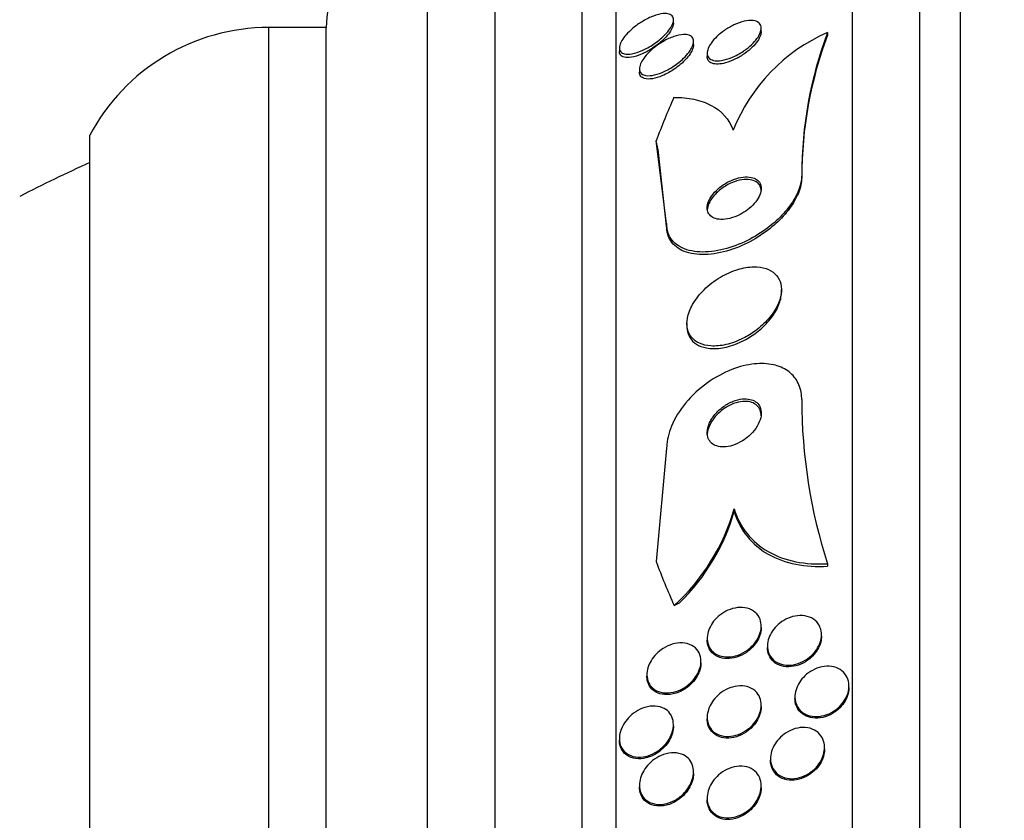
# Model space of a CAD drawing. Units: millimetres. Extents: x 0 to 820, y 0 to 1164.
# Drawn here: x 109 to 124, y 810 to 822 of the extents above; entities that cross this region are included whole.
import ezdxf
from ezdxf import colors
from ezdxf.entities.mleader import LeaderData, LeaderLine
from ezdxf.math import Vec2, Vec3

# ---------------------------------------------------------------- set-up
doc = ezdxf.new("R2010")
doc.units = ezdxf.units.MM
doc.layers.add('DV4_Défaut', color=7, linetype='Continuous')
doc.layers.add('Défaut', color=7, linetype='Continuous')

# ---------------------------------------------------------------- blocks, each defined once
blk = doc.blocks.new('_DOT')
at = {"color": 0}
blk.add_line((0, 0), (-1, 0), dxfattribs=at)
at = {"color": 0, "const_width": 0.333}
blk.add_lwpolyline([(-0.1665, 0, 1), (0.1665, 0, 1)], format="xyb", close=True, dxfattribs=at)
blk = doc.blocks.new('SE3')
at = {"layer": 'DV4_Défaut', "color": 7, "linetype": 'Continuous'}
for p, q in [((123.188, 775.064), (123.188, 828.241)), ((122.588, 775.307), (122.588, 827.998)), ((121.588, 775.747), (121.588, 827.558)), ((118.088, 777.676), (118.088, 825.629)), ((117.588, 778.007), (117.588, 825.298)), ((116.297, 778.998), (116.297, 824.307)), ((115.297, 779.653), (115.297, 823.653)), ((118.938, 822.217), (118.938, 822.265)), ((112.947, 781.153), (112.947, 822.153)), ((113.797, 822.153), (112.947, 822.153)), ((113.797, 781.153), (113.797, 822.153)), ((120.238, 822.094), (120.238, 822.142)), ((121.219, 822.078), (121.219, 822.041)), ((119.236, 821.896), (119.236, 821.946)), ((118.138, 821.851), (118.138, 821.802)), ((119.438, 821.773), (119.438, 821.725)), ((118.436, 821.543), (118.436, 821.491)), ((110.297, 782.746), (110.297, 820.559)), ((118.838, 819.25), (118.684, 820.474)), ((118.838, 819.212), (118.718, 820.302)), ((120.838, 819.973), (120.838, 819.936)), ((118.838, 819.25), (118.838, 819.212)), ((120.538, 818.236), (120.538, 818.272)), ((119.138, 817.773), (119.138, 817.734)), ((118.838, 815.923), (118.684, 814.247)), ((119.838, 815.029), (119.838, 814.992)), ((121.22, 814.214), (121.22, 814.177)), ((120.238, 813.267), (120.238, 813.291)), ((119.438, 813.11), (119.438, 813.086)), ((121.131, 813.14), (121.131, 813.163)), ((120.331, 812.997), (120.331, 812.973)), ((119.346, 812.746), (119.346, 812.77)), ((118.546, 812.572), (118.546, 812.549)), ((121.538, 812.381), (121.538, 812.404)), ((120.738, 812.244), (120.738, 812.221)), ((120.238, 812.099), (120.238, 812.123)), ((119.438, 811.941), (119.438, 811.917)), ((118.938, 811.807), (118.938, 811.831)), ((118.138, 811.627), (118.138, 811.602)), ((121.176, 811.471), (121.176, 811.494)), ((120.376, 811.328), (120.376, 811.304)), ((119.236, 811.108), (119.236, 811.132)), ((118.436, 810.933), (118.436, 810.908)), ((120.238, 810.902), (120.238, 810.926)), ((119.438, 810.744), (119.438, 810.72))]:
    blk.add_line(p, q, dxfattribs=at)
for centre, radius, start, end in [((115.297, 822.153), 1.5, 90, 180), ((112.947, 819.153), 3, 90, 152.0471), ((122.279, 819.659), 2.641, 113.6557, 158.4125), ((126.917, 819.959), 6.079, 159.6051, 179.8736), ((126.915, 819.923), 6.077, 159.6013, 179.8739), ((118.557, 801.653), 20.26, 114.0612, 117.3231), ((128.789, 816.647), 7.951, 180.0037, 197.8187), ((116.879, 815.872), 3.077, 312.2759, 344.0962), ((116.875, 815.841), 3.083, 314.323, 344.0037)]:
    blk.add_arc(centre, radius, start, end, dxfattribs=at)
for centre, major_axis, start_param, end_param in [((133.588, 817.361), (-15.463, 0), -0.32732, -0.269604), ((106.838, 819.024), (12, 0), 0.141393, 0.160569), ((133.588, 817.361), (-15.463, 0), 0.269604, 0.327863), ((117.889, 814.877), (1.999, 0), -1.011597, -0.963749)]:
    blk.add_ellipse(centre, major_axis=major_axis, ratio=0.756061, start_param=start_param, end_param=end_param, dxfattribs=at)
for points, knots in [([(118.686, 821.936), (118.631, 821.895), (118.572, 821.859), (118.515, 821.831), (118.463, 821.806), (118.411, 821.786), (118.363, 821.773), (118.316, 821.761), (118.271, 821.756), (118.235, 821.76), (118.208, 821.762), (118.186, 821.77), (118.169, 821.783), (118.153, 821.795), (118.142, 821.813), (118.139, 821.835), (118.137, 821.855), (118.14, 821.878), (118.149, 821.904), (118.157, 821.928), (118.171, 821.955), (118.189, 821.981), (118.208, 822.01), (118.231, 822.039), (118.258, 822.067), (118.288, 822.099), (118.322, 822.13), (118.359, 822.159), (118.4, 822.192), (118.445, 822.223), (118.49, 822.249), (118.541, 822.279), (118.593, 822.304), (118.642, 822.322), (118.693, 822.342), (118.743, 822.354), (118.787, 822.358), (118.82, 822.361), (118.851, 822.359), (118.875, 822.351), (118.899, 822.343), (118.918, 822.329), (118.929, 822.31), (118.938, 822.292), (118.94, 822.271), (118.937, 822.246), (118.933, 822.224), (118.924, 822.199), (118.91, 822.173), (118.896, 822.146), (118.876, 822.118), (118.854, 822.091), (118.829, 822.06), (118.799, 822.03), (118.767, 822.001), (118.742, 821.979), (118.714, 821.956), (118.686, 821.936)], [0, 0, 0, 0, 0.07519, 0.07519, 0.07519, 0.14237, 0.14237, 0.14237, 0.209229, 0.209229, 0.209229, 0.257227, 0.257227, 0.257227, 0.305561, 0.305561, 0.305561, 0.348826, 0.348826, 0.348826, 0.390686, 0.390686, 0.390686, 0.435433, 0.435433, 0.435433, 0.486198, 0.486198, 0.486198, 0.544794, 0.544794, 0.544794, 0.610505, 0.610505, 0.610505, 0.678574, 0.678574, 0.678574, 0.730703, 0.730703, 0.730703, 0.783281, 0.783281, 0.783281, 0.829052, 0.829052, 0.829052, 0.871126, 0.871126, 0.871126, 0.914197, 0.914197, 0.914197, 0.961797, 0.961797, 0.961797, 1, 1, 1, 1]), ([(119.978, 821.804), (119.921, 821.766), (119.86, 821.733), (119.801, 821.709), (119.75, 821.688), (119.699, 821.673), (119.652, 821.665), (119.607, 821.658), (119.565, 821.658), (119.531, 821.666), (119.501, 821.673), (119.476, 821.687), (119.461, 821.706), (119.447, 821.723), (119.439, 821.745), (119.438, 821.769), (119.438, 821.792), (119.443, 821.818), (119.454, 821.844), (119.464, 821.871), (119.481, 821.9), (119.501, 821.928), (119.523, 821.959), (119.551, 821.99), (119.581, 822.019), (119.615, 822.051), (119.654, 822.083), (119.694, 822.11), (119.739, 822.141), (119.787, 822.169), (119.835, 822.192), (119.886, 822.215), (119.938, 822.234), (119.987, 822.245), (120.034, 822.255), (120.08, 822.259), (120.118, 822.255), (120.152, 822.251), (120.181, 822.241), (120.202, 822.224), (120.22, 822.209), (120.232, 822.189), (120.236, 822.165), (120.24, 822.144), (120.238, 822.119), (120.23, 822.093), (120.222, 822.067), (120.209, 822.039), (120.191, 822.011), (120.172, 821.981), (120.147, 821.951), (120.119, 821.922), (120.088, 821.89), (120.053, 821.859), (120.015, 821.831), (120.003, 821.822), (119.99, 821.813), (119.978, 821.804)], [0, 0, 0, 0, 0.076653, 0.076653, 0.076653, 0.141884, 0.141884, 0.141884, 0.204507, 0.204507, 0.204507, 0.259494, 0.259494, 0.259494, 0.306954, 0.306954, 0.306954, 0.350868, 0.350868, 0.350868, 0.395502, 0.395502, 0.395502, 0.444095, 0.444095, 0.444095, 0.498754, 0.498754, 0.498754, 0.559856, 0.559856, 0.559856, 0.624942, 0.624942, 0.624942, 0.688619, 0.688619, 0.688619, 0.745511, 0.745511, 0.745511, 0.794556, 0.794556, 0.794556, 0.839047, 0.839047, 0.839047, 0.88322, 0.88322, 0.88322, 0.930473, 0.930473, 0.930473, 0.983192, 0.983192, 0.983192, 1, 1, 1, 1]), ([(118.938, 822.218), (118.938, 822.215), (118.938, 822.212), (118.938, 822.209), (118.936, 822.187), (118.929, 822.162), (118.917, 822.137), (118.904, 822.111), (118.887, 822.083), (118.865, 822.056), (118.842, 822.026), (118.815, 821.996), (118.784, 821.968), (118.762, 821.946), (118.737, 821.925), (118.711, 821.905)], [0, 0, 0, 0, 0.035235, 0.035235, 0.035235, 0.280081, 0.280081, 0.280081, 0.526514, 0.526514, 0.526514, 0.796189, 0.796189, 0.796189, 1, 1, 1, 1]), ([(120.238, 822.096), (120.238, 822.077), (120.234, 822.055), (120.226, 822.034), (120.217, 822.007), (120.202, 821.979), (120.182, 821.95), (120.161, 821.92), (120.135, 821.89), (120.106, 821.861), (120.073, 821.828), (120.036, 821.797), (119.997, 821.769), (119.953, 821.738), (119.906, 821.71), (119.858, 821.687), (119.808, 821.662), (119.756, 821.642), (119.707, 821.629), (119.67, 821.619), (119.635, 821.613), (119.602, 821.612)], [0, 0, 0, 0, 0.102517, 0.102517, 0.102517, 0.227334, 0.227334, 0.227334, 0.362025, 0.362025, 0.362025, 0.51285, 0.51285, 0.51285, 0.681819, 0.681819, 0.681819, 0.863641, 0.863641, 0.863641, 1, 1, 1, 1]), ([(118.983, 821.608), (118.929, 821.568), (118.869, 821.533), (118.811, 821.505), (118.759, 821.481), (118.707, 821.462), (118.659, 821.451), (118.612, 821.44), (118.568, 821.436), (118.532, 821.442), (118.506, 821.446), (118.484, 821.455), (118.467, 821.468), (118.451, 821.482), (118.44, 821.501), (118.437, 821.523), (118.434, 821.544), (118.436, 821.568), (118.445, 821.594), (118.453, 821.619), (118.466, 821.647), (118.484, 821.674), (118.503, 821.704), (118.527, 821.734), (118.553, 821.763), (118.584, 821.796), (118.619, 821.828), (118.656, 821.857), (118.698, 821.891), (118.744, 821.922), (118.79, 821.948), (118.84, 821.977), (118.893, 822.002), (118.943, 822.019), (118.993, 822.037), (119.043, 822.048), (119.086, 822.05), (119.119, 822.051), (119.149, 822.048), (119.172, 822.038), (119.196, 822.029), (119.215, 822.014), (119.225, 821.994), (119.234, 821.976), (119.238, 821.953), (119.234, 821.928), (119.231, 821.905), (119.222, 821.879), (119.209, 821.852), (119.195, 821.825), (119.176, 821.796), (119.153, 821.767), (119.128, 821.736), (119.098, 821.705), (119.066, 821.675), (119.04, 821.652), (119.012, 821.629), (118.983, 821.608)], [0, 0, 0, 0, 0.075507, 0.075507, 0.075507, 0.142559, 0.142559, 0.142559, 0.208003, 0.208003, 0.208003, 0.255163, 0.255163, 0.255163, 0.302604, 0.302604, 0.302604, 0.345746, 0.345746, 0.345746, 0.388248, 0.388248, 0.388248, 0.434088, 0.434088, 0.434088, 0.486127, 0.486127, 0.486127, 0.545787, 0.545787, 0.545787, 0.611761, 0.611761, 0.611761, 0.678842, 0.678842, 0.678842, 0.729616, 0.729616, 0.729616, 0.780781, 0.780781, 0.780781, 0.825964, 0.825964, 0.825964, 0.868361, 0.868361, 0.868361, 0.912325, 0.912325, 0.912325, 0.961126, 0.961126, 0.961126, 1, 1, 1, 1]), ([(118.711, 821.905), (118.658, 821.864), (118.599, 821.826), (118.542, 821.795), (118.49, 821.769), (118.439, 821.746), (118.39, 821.731), (118.341, 821.716), (118.294, 821.708), (118.254, 821.709), (118.225, 821.709), (118.2, 821.715), (118.18, 821.725), (118.161, 821.736), (118.147, 821.753), (118.142, 821.774), (118.139, 821.782), (118.138, 821.79), (118.138, 821.8)], [0, 0, 0, 0, 0.2297853, 0.2297853, 0.2297853, 0.4326236, 0.4326236, 0.4326236, 0.6393538, 0.6393538, 0.6393538, 0.790752, 0.790752, 0.790752, 0.9433444, 0.9433444, 0.9433444, 1, 1, 1, 1]), ([(119.235, 821.899), (119.235, 821.887), (119.234, 821.875), (119.231, 821.862), (119.225, 821.837), (119.214, 821.811), (119.198, 821.784), (119.181, 821.755), (119.16, 821.725), (119.135, 821.697), (119.107, 821.665), (119.074, 821.633), (119.04, 821.604), (119.011, 821.58), (118.981, 821.557), (118.95, 821.536)], [0, 0, 0, 0, 0.110705, 0.110705, 0.110705, 0.321521, 0.321521, 0.321521, 0.544617, 0.544617, 0.544617, 0.795042, 0.795042, 0.795042, 1, 1, 1, 1]), ([(119.602, 821.612), (119.568, 821.611), (119.538, 821.614), (119.512, 821.623), (119.487, 821.632), (119.467, 821.647), (119.454, 821.666), (119.444, 821.682), (119.438, 821.702), (119.438, 821.725)], [0, 0, 0, 0, 0.3515, 0.3515, 0.3515, 0.705238, 0.705238, 0.705238, 1, 1, 1, 1]), ([(118.95, 821.536), (118.893, 821.498), (118.834, 821.465), (118.776, 821.44), (118.724, 821.418), (118.672, 821.402), (118.626, 821.395), (118.582, 821.388), (118.542, 821.388), (118.51, 821.397), (118.487, 821.404), (118.468, 821.415), (118.455, 821.43), (118.443, 821.446), (118.436, 821.467), (118.436, 821.49), (118.436, 821.49), (118.436, 821.491), (118.436, 821.491)], [0, 0, 0, 0, 0.252242, 0.252242, 0.252242, 0.478081, 0.478081, 0.478081, 0.691996, 0.691996, 0.691996, 0.844438, 0.844438, 0.844438, 0.997596, 0.997596, 0.997596, 1, 1, 1, 1]), ([(118.946, 821.119), (119.051, 821.119), (119.15, 821.11), (119.335, 821.071), (119.422, 821.04), (119.651, 820.92), (119.767, 820.796), (119.823, 820.631)], [0, 0, 0, 0, 0.25, 0.25, 0.5, 0.5, 1, 1, 1, 1]), ([(120.838, 819.973), (120.838, 819.927), (120.832, 819.878), (120.819, 819.828), (120.799, 819.753), (120.764, 819.674), (120.718, 819.598), (120.671, 819.521), (120.612, 819.445), (120.545, 819.374), (120.472, 819.297), (120.389, 819.226), (120.302, 819.163), (120.205, 819.093), (120.1, 819.031), (119.995, 818.982), (119.877, 818.927), (119.756, 818.885), (119.641, 818.86), (119.517, 818.832), (119.396, 818.823), (119.288, 818.833), (119.181, 818.843), (119.084, 818.873), (119.008, 818.924), (118.941, 818.969), (118.889, 819.033), (118.861, 819.11), (118.846, 819.152), (118.838, 819.2), (118.838, 819.25)], [0, 0, 0, 0, 0.058832, 0.058832, 0.058832, 0.147294, 0.147294, 0.147294, 0.236176, 0.236176, 0.236176, 0.331935, 0.331935, 0.331935, 0.439067, 0.439067, 0.439067, 0.559206, 0.559206, 0.559206, 0.68894, 0.68894, 0.68894, 0.818419, 0.818419, 0.818419, 0.935457, 0.935457, 0.935457, 1, 1, 1, 1]), ([(120.838, 819.936), (120.838, 819.916), (120.837, 819.896), (120.835, 819.875), (120.826, 819.802), (120.801, 819.722), (120.763, 819.644), (120.726, 819.567), (120.675, 819.49), (120.615, 819.417), (120.552, 819.34), (120.478, 819.266), (120.398, 819.2), (120.309, 819.127), (120.212, 819.061), (120.113, 819.005), (120.002, 818.943), (119.885, 818.893), (119.773, 818.857), (119.648, 818.818), (119.525, 818.796), (119.412, 818.792), (119.295, 818.788), (119.186, 818.803), (119.096, 818.839), (119.012, 818.873), (118.943, 818.927), (118.898, 818.997), (118.859, 819.056), (118.838, 819.13), (118.838, 819.212)], [0, 0, 0, 0, 0.025248, 0.025248, 0.025248, 0.115481, 0.115481, 0.115481, 0.203311, 0.203311, 0.203311, 0.295923, 0.295923, 0.295923, 0.398564, 0.398564, 0.398564, 0.514121, 0.514121, 0.514121, 0.641295, 0.641295, 0.641295, 0.772465, 0.772465, 0.772465, 0.895248, 0.895248, 0.895248, 1, 1, 1, 1]), ([(120.035, 819.454), (120.072, 819.482), (120.107, 819.514), (120.136, 819.547), (120.165, 819.581), (120.191, 819.617), (120.208, 819.653), (120.224, 819.686), (120.234, 819.719), (120.237, 819.749), (120.24, 819.778), (120.237, 819.805), (120.229, 819.828), (120.22, 819.852), (120.206, 819.872), (120.187, 819.889), (120.167, 819.907), (120.141, 819.92), (120.112, 819.929), (120.08, 819.938), (120.043, 819.942), (120.003, 819.94), (119.959, 819.939), (119.912, 819.93), (119.864, 819.915), (119.813, 819.898), (119.761, 819.875), (119.711, 819.845), (119.663, 819.816), (119.615, 819.781), (119.575, 819.741), (119.539, 819.706), (119.507, 819.667), (119.484, 819.627), (119.464, 819.593), (119.45, 819.558), (119.443, 819.526), (119.437, 819.496), (119.437, 819.468), (119.442, 819.443), (119.448, 819.418), (119.459, 819.396), (119.475, 819.378), (119.492, 819.358), (119.515, 819.343), (119.541, 819.332), (119.57, 819.32), (119.604, 819.313), (119.641, 819.312), (119.682, 819.311), (119.727, 819.316), (119.773, 819.327), (119.823, 819.34), (119.875, 819.359), (119.926, 819.385), (119.963, 819.405), (120, 819.428), (120.035, 819.454)], [0, 0, 0, 0, 0.051388, 0.051388, 0.051388, 0.103114, 0.103114, 0.103114, 0.150265, 0.150265, 0.150265, 0.194217, 0.194217, 0.194217, 0.238944, 0.238944, 0.238944, 0.287603, 0.287603, 0.287603, 0.342297, 0.342297, 0.342297, 0.403482, 0.403482, 0.403482, 0.46883, 0.46883, 0.46883, 0.532917, 0.532917, 0.532917, 0.590047, 0.590047, 0.590047, 0.638952, 0.638952, 0.638952, 0.683123, 0.683123, 0.683123, 0.727062, 0.727062, 0.727062, 0.774316, 0.774316, 0.774316, 0.82733, 0.82733, 0.82733, 0.88703, 0.88703, 0.88703, 0.951732, 0.951732, 0.951732, 1, 1, 1, 1]), ([(120.238, 819.733), (120.238, 819.758), (120.234, 819.78), (120.225, 819.8), (120.214, 819.823), (120.199, 819.843), (120.179, 819.859), (120.157, 819.875), (120.129, 819.888), (120.099, 819.895), (120.065, 819.903), (120.026, 819.905), (119.985, 819.902), (119.94, 819.898), (119.891, 819.887), (119.843, 819.87), (119.791, 819.852), (119.739, 819.826), (119.69, 819.794), (119.643, 819.764), (119.597, 819.727), (119.559, 819.687), (119.525, 819.652), (119.496, 819.613), (119.475, 819.574), (119.457, 819.54), (119.445, 819.506), (119.441, 819.475), (119.439, 819.464), (119.438, 819.454), (119.438, 819.444)], [0, 0, 0, 0, 0.078336, 0.078336, 0.078336, 0.168421, 0.168421, 0.168421, 0.267127, 0.267127, 0.267127, 0.37831, 0.37831, 0.37831, 0.502249, 0.502249, 0.502249, 0.633335, 0.633335, 0.633335, 0.760079, 0.760079, 0.760079, 0.871785, 0.871785, 0.871785, 0.96755, 0.96755, 0.96755, 1, 1, 1, 1]), ([(120.153, 817.664), (120.223, 817.715), (120.289, 817.775), (120.345, 817.84), (120.402, 817.905), (120.45, 817.976), (120.483, 818.048), (120.513, 818.112), (120.532, 818.178), (120.537, 818.239), (120.541, 818.294), (120.535, 818.346), (120.518, 818.392), (120.502, 818.437), (120.476, 818.476), (120.442, 818.507), (120.406, 818.541), (120.361, 818.566), (120.311, 818.583), (120.256, 818.602), (120.193, 818.61), (120.127, 818.609), (120.053, 818.608), (119.973, 818.595), (119.894, 818.571), (119.807, 818.545), (119.718, 818.506), (119.634, 818.456), (119.548, 818.405), (119.465, 818.342), (119.393, 818.271), (119.326, 818.205), (119.266, 818.13), (119.223, 818.053), (119.185, 817.986), (119.158, 817.916), (119.146, 817.851), (119.135, 817.793), (119.136, 817.737), (119.147, 817.688), (119.158, 817.641), (119.18, 817.599), (119.209, 817.564), (119.239, 817.528), (119.279, 817.499), (119.324, 817.478), (119.374, 817.456), (119.432, 817.442), (119.494, 817.438), (119.563, 817.434), (119.639, 817.441), (119.716, 817.458), (119.8, 817.478), (119.888, 817.51), (119.973, 817.553), (120.035, 817.584), (120.096, 817.621), (120.153, 817.664)], [0, 0, 0, 0, 0.055695, 0.055695, 0.055695, 0.111784, 0.111784, 0.111784, 0.162139, 0.162139, 0.162139, 0.20741, 0.20741, 0.20741, 0.251615, 0.251615, 0.251615, 0.298273, 0.298273, 0.298273, 0.349939, 0.349939, 0.349939, 0.407938, 0.407938, 0.407938, 0.471453, 0.471453, 0.471453, 0.536596, 0.536596, 0.536596, 0.597415, 0.597415, 0.597415, 0.65011, 0.65011, 0.65011, 0.696142, 0.696142, 0.696142, 0.739867, 0.739867, 0.739867, 0.785328, 0.785328, 0.785328, 0.835472, 0.835472, 0.835472, 0.892, 0.892, 0.892, 0.954553, 0.954553, 0.954553, 1, 1, 1, 1]), ([(120.193, 817.658), (120.259, 817.711), (120.321, 817.772), (120.373, 817.836), (120.425, 817.901), (120.468, 817.972), (120.496, 818.042), (120.522, 818.105), (120.537, 818.169), (120.538, 818.227), (120.538, 818.23), (120.538, 818.233), (120.538, 818.237)], [0, 0, 0, 0, 0.3375871, 0.3375871, 0.3375871, 0.6775229, 0.6775229, 0.6775229, 0.9839809, 0.9839809, 0.9839809, 1, 1, 1, 1]), ([(119.138, 817.732), (119.138, 817.696), (119.143, 817.661), (119.153, 817.629), (119.167, 817.584), (119.191, 817.543), (119.223, 817.511), (119.256, 817.477), (119.298, 817.45), (119.346, 817.432), (119.399, 817.411), (119.459, 817.401), (119.523, 817.4), (119.596, 817.398), (119.674, 817.409), (119.752, 817.43), (119.838, 817.453), (119.927, 817.489), (120.012, 817.536), (120.075, 817.571), (120.136, 817.612), (120.193, 817.658)], [0, 0, 0, 0, 0.090486, 0.090486, 0.090486, 0.219553, 0.219553, 0.219553, 0.355267, 0.355267, 0.355267, 0.505873, 0.505873, 0.505873, 0.675709, 0.675709, 0.675709, 0.862519, 0.862519, 0.862519, 1, 1, 1, 1]), ([(120.838, 816.646), (120.838, 816.662), (120.838, 816.678), (120.837, 816.693), (120.831, 816.773), (120.809, 816.849), (120.773, 816.913), (120.738, 816.975), (120.689, 817.028), (120.631, 817.069), (120.57, 817.111), (120.497, 817.142), (120.419, 817.159), (120.332, 817.179), (120.237, 817.183), (120.139, 817.173), (120.03, 817.162), (119.915, 817.133), (119.803, 817.089), (119.679, 817.041), (119.555, 816.974), (119.441, 816.892), (119.323, 816.808), (119.212, 816.705), (119.119, 816.593), (119.032, 816.488), (118.958, 816.37), (118.909, 816.251), (118.867, 816.148), (118.841, 816.042), (118.839, 815.943), (118.838, 815.937), (118.838, 815.93), (118.838, 815.923)], [0, 0, 0, 0, 0.017175, 0.017175, 0.017175, 0.108059, 0.108059, 0.108059, 0.195865, 0.195865, 0.195865, 0.287907, 0.287907, 0.287907, 0.389582, 0.389582, 0.389582, 0.504012, 0.504012, 0.504012, 0.630342, 0.630342, 0.630342, 0.761535, 0.761535, 0.761535, 0.885421, 0.885421, 0.885421, 0.992799, 0.992799, 0.992799, 1, 1, 1, 1]), ([(120.055, 816.104), (120.093, 816.138), (120.128, 816.177), (120.157, 816.218), (120.185, 816.259), (120.208, 816.303), (120.222, 816.347), (120.235, 816.386), (120.24, 816.426), (120.238, 816.462), (120.235, 816.494), (120.226, 816.525), (120.212, 816.55), (120.198, 816.575), (120.179, 816.596), (120.156, 816.612), (120.131, 816.629), (120.102, 816.641), (120.071, 816.648), (120.036, 816.656), (119.998, 816.658), (119.959, 816.654), (119.916, 816.649), (119.869, 816.638), (119.825, 816.62), (119.775, 816.601), (119.725, 816.574), (119.68, 816.541), (119.633, 816.508), (119.588, 816.467), (119.551, 816.422), (119.516, 816.38), (119.486, 816.333), (119.467, 816.286), (119.45, 816.245), (119.44, 816.203), (119.438, 816.163), (119.437, 816.129), (119.443, 816.097), (119.455, 816.069), (119.466, 816.042), (119.482, 816.019), (119.503, 816), (119.525, 815.981), (119.551, 815.967), (119.58, 815.958), (119.612, 815.947), (119.648, 815.943), (119.684, 815.944), (119.726, 815.945), (119.77, 815.952), (119.814, 815.966), (119.863, 815.981), (119.912, 816.004), (119.959, 816.033), (119.992, 816.054), (120.025, 816.078), (120.055, 816.104)], [0, 0, 0, 0, 0.057031, 0.057031, 0.057031, 0.114483, 0.114483, 0.114483, 0.165681, 0.165681, 0.165681, 0.211083, 0.211083, 0.211083, 0.254895, 0.254895, 0.254895, 0.300881, 0.300881, 0.300881, 0.351792, 0.351792, 0.351792, 0.409179, 0.409179, 0.409179, 0.472511, 0.472511, 0.472511, 0.538109, 0.538109, 0.538109, 0.599889, 0.599889, 0.599889, 0.65349, 0.65349, 0.65349, 0.699907, 0.699907, 0.699907, 0.743474, 0.743474, 0.743474, 0.788381, 0.788381, 0.788381, 0.837732, 0.837732, 0.837732, 0.893451, 0.893451, 0.893451, 0.955555, 0.955555, 0.955555, 1, 1, 1, 1]), ([(120.238, 816.406), (120.238, 816.42), (120.237, 816.433), (120.235, 816.445), (120.23, 816.476), (120.219, 816.504), (120.203, 816.527), (120.187, 816.551), (120.166, 816.57), (120.141, 816.584), (120.115, 816.6), (120.084, 816.61), (120.051, 816.615), (120.014, 816.62), (119.975, 816.619), (119.934, 816.613), (119.889, 816.606), (119.841, 816.591), (119.796, 816.571), (119.746, 816.548), (119.697, 816.518), (119.652, 816.483), (119.606, 816.447), (119.564, 816.404), (119.53, 816.358), (119.498, 816.315), (119.472, 816.268), (119.457, 816.222), (119.445, 816.186), (119.438, 816.15), (119.438, 816.117)], [0, 0, 0, 0, 0.036269, 0.036269, 0.036269, 0.125582, 0.125582, 0.125582, 0.213386, 0.213386, 0.213386, 0.306811, 0.306811, 0.306811, 0.410959, 0.410959, 0.410959, 0.528296, 0.528296, 0.528296, 0.656632, 0.656632, 0.656632, 0.7873, 0.7873, 0.7873, 0.907931, 0.907931, 0.907931, 1, 1, 1, 1]), ([(119.838, 815.029), (119.879, 814.891), (119.942, 814.768), (120.115, 814.553), (120.221, 814.463), (120.466, 814.324), (120.605, 814.274), (120.899, 814.215), (121.057, 814.205), (121.22, 814.214)], [0, 0, 0, 0, 0.25, 0.25, 0.5, 0.5, 0.75, 0.75, 1, 1, 1, 1]), ([(119.838, 814.992), (119.879, 814.853), (119.942, 814.731), (120.115, 814.515), (120.221, 814.426), (120.466, 814.286), (120.605, 814.236), (120.899, 814.177), (121.057, 814.167), (121.22, 814.177)], [0, 0, 0, 0, 0.25, 0.25, 0.5, 0.5, 0.75, 0.75, 1, 1, 1, 1]), ([(120.036, 812.937), (119.993, 812.905), (119.944, 812.88), (119.896, 812.862), (119.848, 812.845), (119.799, 812.836), (119.752, 812.834), (119.702, 812.833), (119.653, 812.84), (119.61, 812.857), (119.568, 812.873), (119.531, 812.898), (119.502, 812.932), (119.476, 812.961), (119.457, 812.998), (119.447, 813.039), (119.438, 813.074), (119.436, 813.113), (119.441, 813.153), (119.446, 813.189), (119.457, 813.226), (119.473, 813.261), (119.489, 813.297), (119.51, 813.331), (119.534, 813.362), (119.561, 813.396), (119.592, 813.426), (119.625, 813.453), (119.662, 813.482), (119.703, 813.506), (119.744, 813.525), (119.791, 813.545), (119.839, 813.559), (119.886, 813.564), (119.936, 813.571), (119.986, 813.568), (120.031, 813.556), (120.076, 813.544), (120.118, 813.523), (120.151, 813.494), (120.181, 813.467), (120.206, 813.432), (120.221, 813.392), (120.233, 813.358), (120.24, 813.319), (120.238, 813.278), (120.236, 813.242), (120.229, 813.204), (120.215, 813.168), (120.202, 813.132), (120.183, 813.097), (120.161, 813.064), (120.137, 813.03), (120.109, 812.998), (120.078, 812.971), (120.064, 812.959), (120.051, 812.948), (120.036, 812.937)], [0, 0, 0, 0, 0.061926, 0.061926, 0.061926, 0.123645, 0.123645, 0.123645, 0.188911, 0.188911, 0.188911, 0.252432, 0.252432, 0.252432, 0.308841, 0.308841, 0.308841, 0.357338, 0.357338, 0.357338, 0.40153, 0.40153, 0.40153, 0.445796, 0.445796, 0.445796, 0.493553, 0.493553, 0.493553, 0.547115, 0.547115, 0.547115, 0.607223, 0.607223, 0.607223, 0.671954, 0.671954, 0.671954, 0.736297, 0.736297, 0.736297, 0.794545, 0.794545, 0.794545, 0.844752, 0.844752, 0.844752, 0.889702, 0.889702, 0.889702, 0.93367, 0.93367, 0.93367, 0.98022, 0.98022, 0.98022, 1, 1, 1, 1]), ([(120.982, 812.854), (120.944, 812.819), (120.901, 812.789), (120.856, 812.767), (120.812, 812.744), (120.764, 812.728), (120.718, 812.72), (120.669, 812.711), (120.62, 812.71), (120.574, 812.718), (120.528, 812.726), (120.484, 812.743), (120.447, 812.768), (120.413, 812.792), (120.383, 812.824), (120.363, 812.861), (120.346, 812.894), (120.334, 812.933), (120.332, 812.974), (120.329, 813.01), (120.333, 813.049), (120.343, 813.087), (120.353, 813.124), (120.369, 813.16), (120.389, 813.194), (120.41, 813.23), (120.436, 813.263), (120.466, 813.292), (120.497, 813.324), (120.534, 813.352), (120.572, 813.375), (120.613, 813.4), (120.658, 813.419), (120.703, 813.431), (120.752, 813.444), (120.801, 813.45), (120.848, 813.447), (120.896, 813.444), (120.943, 813.431), (120.983, 813.411), (121.021, 813.391), (121.055, 813.362), (121.08, 813.327), (121.102, 813.296), (121.119, 813.258), (121.126, 813.218), (121.132, 813.182), (121.132, 813.143), (121.125, 813.104), (121.119, 813.067), (121.106, 813.03), (121.088, 812.994), (121.07, 812.958), (121.047, 812.924), (121.02, 812.893), (121.008, 812.88), (120.995, 812.866), (120.982, 812.854)], [0, 0, 0, 0, 0.058701, 0.058701, 0.058701, 0.117165, 0.117165, 0.117165, 0.179663, 0.179663, 0.179663, 0.242983, 0.242983, 0.242983, 0.30217, 0.30217, 0.30217, 0.354486, 0.354486, 0.354486, 0.401358, 0.401358, 0.401358, 0.44643, 0.44643, 0.44643, 0.493174, 0.493174, 0.493174, 0.544152, 0.544152, 0.544152, 0.600721, 0.600721, 0.600721, 0.662326, 0.662326, 0.662326, 0.725825, 0.725825, 0.725825, 0.786335, 0.786335, 0.786335, 0.840374, 0.840374, 0.840374, 0.888413, 0.888413, 0.888413, 0.933694, 0.933694, 0.933694, 0.979728, 0.979728, 0.979728, 1, 1, 1, 1]), ([(120.238, 813.268), (120.238, 813.258), (120.238, 813.248), (120.237, 813.238), (120.233, 813.202), (120.224, 813.165), (120.209, 813.129), (120.195, 813.093), (120.174, 813.058), (120.151, 813.027), (120.125, 812.993), (120.095, 812.961), (120.063, 812.935), (120.049, 812.923), (120.034, 812.912), (120.019, 812.902)], [0, 0, 0, 0, 0.0733589, 0.0733589, 0.0733589, 0.3373801, 0.3373801, 0.3373801, 0.5990395, 0.5990395, 0.5990395, 0.8786671, 0.8786671, 0.8786671, 1, 1, 1, 1]), ([(119.179, 812.439), (119.138, 812.403), (119.091, 812.372), (119.045, 812.35), (118.998, 812.328), (118.949, 812.313), (118.901, 812.306), (118.85, 812.298), (118.799, 812.299), (118.753, 812.311), (118.707, 812.322), (118.665, 812.343), (118.631, 812.373), (118.605, 812.396), (118.584, 812.424), (118.57, 812.456), (118.555, 812.489), (118.547, 812.526), (118.546, 812.565), (118.545, 812.601), (118.55, 812.638), (118.561, 812.675), (118.572, 812.711), (118.588, 812.746), (118.608, 812.779), (118.629, 812.814), (118.654, 812.847), (118.683, 812.876), (118.715, 812.909), (118.751, 812.938), (118.788, 812.961), (118.831, 812.988), (118.876, 813.009), (118.921, 813.023), (118.971, 813.038), (119.023, 813.045), (119.071, 813.043), (119.121, 813.04), (119.169, 813.028), (119.21, 813.006), (119.248, 812.985), (119.281, 812.955), (119.305, 812.918), (119.325, 812.886), (119.339, 812.848), (119.344, 812.806), (119.348, 812.771), (119.346, 812.733), (119.337, 812.695), (119.329, 812.659), (119.316, 812.623), (119.298, 812.589), (119.279, 812.554), (119.256, 812.52), (119.23, 812.49), (119.214, 812.472), (119.197, 812.455), (119.179, 812.439)], [0, 0, 0, 0, 0.061812, 0.061812, 0.061812, 0.12334, 0.12334, 0.12334, 0.190023, 0.190023, 0.190023, 0.256165, 0.256165, 0.256165, 0.304835, 0.304835, 0.304835, 0.353834, 0.353834, 0.353834, 0.397802, 0.397802, 0.397802, 0.440251, 0.440251, 0.440251, 0.485339, 0.485339, 0.485339, 0.536102, 0.536102, 0.536102, 0.594264, 0.594264, 0.594264, 0.659139, 0.659139, 0.659139, 0.726308, 0.726308, 0.726308, 0.788683, 0.788683, 0.788683, 0.841673, 0.841673, 0.841673, 0.886964, 0.886964, 0.886964, 0.929487, 0.929487, 0.929487, 0.973631, 0.973631, 0.973631, 1, 1, 1, 1]), ([(120.019, 812.902), (119.974, 812.871), (119.925, 812.847), (119.876, 812.832), (119.827, 812.817), (119.777, 812.809), (119.73, 812.81), (119.681, 812.811), (119.633, 812.821), (119.592, 812.841), (119.552, 812.859), (119.516, 812.887), (119.49, 812.922), (119.467, 812.953), (119.45, 812.991), (119.443, 813.032), (119.44, 813.049), (119.438, 813.067), (119.438, 813.085)], [0, 0, 0, 0, 0.18907, 0.18907, 0.18907, 0.377601, 0.377601, 0.377601, 0.575101, 0.575101, 0.575101, 0.764577, 0.764577, 0.764577, 0.931068, 0.931068, 0.931068, 1, 1, 1, 1]), ([(121.131, 813.141), (121.131, 813.112), (121.127, 813.082), (121.119, 813.052), (121.11, 813.016), (121.094, 812.979), (121.074, 812.945), (121.053, 812.909), (121.027, 812.876), (120.998, 812.846), (120.985, 812.833), (120.971, 812.82), (120.956, 812.808)], [0, 0, 0, 0, 0.243299, 0.243299, 0.243299, 0.545772, 0.545772, 0.545772, 0.858537, 0.858537, 0.858537, 1, 1, 1, 1]), ([(120.956, 812.808), (120.915, 812.775), (120.87, 812.748), (120.823, 812.728), (120.777, 812.709), (120.729, 812.696), (120.682, 812.691), (120.633, 812.686), (120.584, 812.69), (120.539, 812.702), (120.495, 812.715), (120.454, 812.736), (120.421, 812.765), (120.391, 812.792), (120.366, 812.826), (120.351, 812.865), (120.338, 812.898), (120.331, 812.935), (120.331, 812.973)], [0, 0, 0, 0, 0.170687, 0.170687, 0.170687, 0.340787, 0.340787, 0.340787, 0.520781, 0.520781, 0.520781, 0.699579, 0.699579, 0.699579, 0.863574, 0.863574, 0.863574, 1, 1, 1, 1]), ([(119.346, 812.747), (119.346, 812.716), (119.341, 812.684), (119.332, 812.652), (119.323, 812.617), (119.307, 812.581), (119.288, 812.548), (119.268, 812.513), (119.243, 812.479), (119.215, 812.45), (119.184, 812.417), (119.149, 812.388), (119.112, 812.364), (119.082, 812.344), (119.051, 812.328), (119.02, 812.315)], [0, 0, 0, 0, 0.176059, 0.176059, 0.176059, 0.37325, 0.37325, 0.37325, 0.580942, 0.580942, 0.580942, 0.813236, 0.813236, 0.813236, 1, 1, 1, 1]), ([(121.374, 812.077), (121.334, 812.043), (121.289, 812.015), (121.243, 811.994), (121.197, 811.974), (121.149, 811.96), (121.101, 811.955), (121.052, 811.949), (121.003, 811.952), (120.958, 811.963), (120.913, 811.975), (120.872, 811.995), (120.838, 812.023), (120.807, 812.049), (120.781, 812.083), (120.764, 812.121), (120.748, 812.155), (120.739, 812.194), (120.738, 812.234), (120.737, 812.271), (120.743, 812.31), (120.754, 812.348), (120.765, 812.385), (120.782, 812.422), (120.804, 812.456), (120.826, 812.492), (120.854, 812.526), (120.885, 812.555), (120.919, 812.587), (120.957, 812.615), (120.997, 812.636), (121.041, 812.66), (121.087, 812.677), (121.134, 812.687), (121.183, 812.698), (121.233, 812.7), (121.279, 812.693), (121.326, 812.686), (121.371, 812.671), (121.409, 812.647), (121.444, 812.624), (121.475, 812.594), (121.497, 812.557), (121.517, 812.525), (121.53, 812.487), (121.535, 812.447), (121.54, 812.41), (121.539, 812.371), (121.531, 812.332), (121.523, 812.295), (121.509, 812.257), (121.49, 812.222), (121.47, 812.185), (121.445, 812.15), (121.417, 812.119), (121.403, 812.105), (121.389, 812.091), (121.374, 812.077)], [0, 0, 0, 0, 0.059934, 0.059934, 0.059934, 0.119695, 0.119695, 0.119695, 0.18228, 0.18228, 0.18228, 0.243948, 0.243948, 0.243948, 0.30054, 0.30054, 0.30054, 0.350888, 0.350888, 0.350888, 0.397273, 0.397273, 0.397273, 0.443162, 0.443162, 0.443162, 0.491551, 0.491551, 0.491551, 0.544496, 0.544496, 0.544496, 0.602695, 0.602695, 0.602695, 0.664765, 0.664765, 0.664765, 0.727028, 0.727028, 0.727028, 0.785109, 0.785109, 0.785109, 0.836983, 0.836983, 0.836983, 0.884177, 0.884177, 0.884177, 0.929951, 0.929951, 0.929951, 0.977397, 0.977397, 0.977397, 1, 1, 1, 1]), ([(119.02, 812.315), (118.963, 812.291), (118.902, 812.278), (118.846, 812.277), (118.795, 812.276), (118.746, 812.284), (118.703, 812.303), (118.662, 812.321), (118.625, 812.348), (118.598, 812.384), (118.579, 812.409), (118.564, 812.44), (118.555, 812.474), (118.549, 812.497), (118.546, 812.522), (118.546, 812.548)], [0, 0, 0, 0, 0.265561, 0.265561, 0.265561, 0.501813, 0.501813, 0.501813, 0.727099, 0.727099, 0.727099, 0.888836, 0.888836, 0.888836, 1, 1, 1, 1]), ([(120.041, 811.765), (119.997, 811.731), (119.949, 811.705), (119.9, 811.687), (119.852, 811.669), (119.801, 811.658), (119.753, 811.657), (119.703, 811.655), (119.654, 811.663), (119.61, 811.681), (119.569, 811.697), (119.532, 811.723), (119.503, 811.757), (119.477, 811.787), (119.458, 811.823), (119.448, 811.863), (119.439, 811.899), (119.436, 811.937), (119.44, 811.976), (119.444, 812.013), (119.454, 812.05), (119.469, 812.086), (119.484, 812.123), (119.504, 812.158), (119.528, 812.191), (119.554, 812.226), (119.585, 812.258), (119.619, 812.286), (119.656, 812.317), (119.697, 812.343), (119.739, 812.362), (119.786, 812.384), (119.836, 812.398), (119.883, 812.404), (119.934, 812.41), (119.985, 812.407), (120.031, 812.395), (120.075, 812.383), (120.117, 812.361), (120.15, 812.331), (120.18, 812.304), (120.204, 812.269), (120.219, 812.23), (120.232, 812.196), (120.239, 812.157), (120.238, 812.117), (120.238, 812.081), (120.231, 812.043), (120.219, 812.006), (120.206, 811.969), (120.189, 811.933), (120.167, 811.899), (120.144, 811.864), (120.115, 811.83), (120.084, 811.801), (120.071, 811.788), (120.056, 811.776), (120.041, 811.765)], [0, 0, 0, 0, 0.062955, 0.062955, 0.062955, 0.125756, 0.125756, 0.125756, 0.191056, 0.191056, 0.191056, 0.253178, 0.253178, 0.253178, 0.307575, 0.307575, 0.307575, 0.35472, 0.35472, 0.35472, 0.398658, 0.398658, 0.398658, 0.443559, 0.443559, 0.443559, 0.492565, 0.492565, 0.492565, 0.547674, 0.547674, 0.547674, 0.609094, 0.609094, 0.609094, 0.674159, 0.674159, 0.674159, 0.737408, 0.737408, 0.737408, 0.793714, 0.793714, 0.793714, 0.842379, 0.842379, 0.842379, 0.886818, 0.886818, 0.886818, 0.931195, 0.931195, 0.931195, 0.978817, 0.978817, 0.978817, 1, 1, 1, 1]), ([(121.538, 812.381), (121.538, 812.37), (121.538, 812.359), (121.536, 812.347), (121.533, 812.31), (121.523, 812.272), (121.507, 812.235), (121.492, 812.198), (121.47, 812.162), (121.445, 812.13), (121.418, 812.095), (121.386, 812.063), (121.351, 812.036), (121.333, 812.022), (121.314, 812.009), (121.295, 811.998)], [0, 0, 0, 0, 0.0762446, 0.0762446, 0.0762446, 0.3279943, 0.3279943, 0.3279943, 0.5836616, 0.5836616, 0.5836616, 0.8575225, 0.8575225, 0.8575225, 1, 1, 1, 1]), ([(121.295, 811.998), (121.249, 811.971), (121.2, 811.951), (121.15, 811.94), (121.101, 811.929), (121.051, 811.926), (121.005, 811.931), (120.958, 811.937), (120.912, 811.951), (120.874, 811.975), (120.838, 811.996), (120.806, 812.026), (120.783, 812.062), (120.762, 812.094), (120.748, 812.132), (120.742, 812.172), (120.739, 812.188), (120.738, 812.204), (120.738, 812.22)], [0, 0, 0, 0, 0.195333, 0.195333, 0.195333, 0.390512, 0.390512, 0.390512, 0.587342, 0.587342, 0.587342, 0.771909, 0.771909, 0.771909, 0.936571, 0.936571, 0.936571, 1, 1, 1, 1]), ([(118.798, 811.519), (118.759, 811.479), (118.715, 811.445), (118.669, 811.419), (118.623, 811.393), (118.575, 811.374), (118.528, 811.363), (118.476, 811.351), (118.423, 811.348), (118.375, 811.355), (118.327, 811.362), (118.281, 811.38), (118.243, 811.408), (118.216, 811.428), (118.192, 811.454), (118.174, 811.485), (118.156, 811.516), (118.144, 811.553), (118.14, 811.592), (118.136, 811.627), (118.139, 811.665), (118.147, 811.702), (118.154, 811.737), (118.167, 811.774), (118.184, 811.807), (118.202, 811.843), (118.225, 811.878), (118.251, 811.909), (118.281, 811.944), (118.314, 811.975), (118.349, 812.002), (118.39, 812.032), (118.434, 812.056), (118.479, 812.074), (118.529, 812.094), (118.58, 812.105), (118.63, 812.107), (118.681, 812.11), (118.732, 812.102), (118.776, 812.083), (118.811, 812.069), (118.843, 812.047), (118.869, 812.02), (118.894, 811.992), (118.915, 811.957), (118.926, 811.918), (118.936, 811.883), (118.94, 811.845), (118.937, 811.806), (118.935, 811.771), (118.926, 811.734), (118.913, 811.698), (118.9, 811.662), (118.881, 811.627), (118.859, 811.594), (118.841, 811.568), (118.82, 811.542), (118.798, 811.519)], [0, 0, 0, 0, 0.061902, 0.061902, 0.061902, 0.123492, 0.123492, 0.123492, 0.190872, 0.190872, 0.190872, 0.258096, 0.258096, 0.258096, 0.306756, 0.306756, 0.306756, 0.355775, 0.355775, 0.355775, 0.399378, 0.399378, 0.399378, 0.441173, 0.441173, 0.441173, 0.485558, 0.485558, 0.485558, 0.535753, 0.535753, 0.535753, 0.593704, 0.593704, 0.593704, 0.65896, 0.65896, 0.65896, 0.727105, 0.727105, 0.727105, 0.780019, 0.780019, 0.780019, 0.833402, 0.833402, 0.833402, 0.879675, 0.879675, 0.879675, 0.921848, 0.921848, 0.921848, 0.964705, 0.964705, 0.964705, 1, 1, 1, 1]), ([(120.238, 812.099), (120.238, 812.089), (120.238, 812.079), (120.237, 812.069), (120.234, 812.033), (120.224, 811.995), (120.21, 811.959), (120.196, 811.922), (120.176, 811.887), (120.152, 811.854), (120.126, 811.819), (120.096, 811.786), (120.063, 811.759), (120.048, 811.746), (120.032, 811.734), (120.015, 811.723)], [0, 0, 0, 0, 0.069881, 0.069881, 0.069881, 0.326216, 0.326216, 0.326216, 0.586805, 0.586805, 0.586805, 0.869703, 0.869703, 0.869703, 1, 1, 1, 1]), ([(120.015, 811.723), (119.97, 811.691), (119.92, 811.668), (119.87, 811.653), (119.82, 811.638), (119.77, 811.631), (119.721, 811.633), (119.672, 811.636), (119.625, 811.648), (119.584, 811.669), (119.545, 811.689), (119.511, 811.718), (119.486, 811.754), (119.465, 811.786), (119.449, 811.823), (119.443, 811.864), (119.44, 811.881), (119.438, 811.898), (119.438, 811.916)], [0, 0, 0, 0, 0.194534, 0.194534, 0.194534, 0.388758, 0.388758, 0.388758, 0.587467, 0.587467, 0.587467, 0.772638, 0.772638, 0.772638, 0.933054, 0.933054, 0.933054, 1, 1, 1, 1]), ([(118.938, 811.808), (118.938, 811.801), (118.938, 811.795), (118.938, 811.788), (118.936, 811.753), (118.928, 811.716), (118.915, 811.68), (118.902, 811.644), (118.884, 811.609), (118.863, 811.576), (118.839, 811.54), (118.811, 811.507), (118.781, 811.478), (118.757, 811.456), (118.732, 811.436), (118.706, 811.418)], [0, 0, 0, 0, 0.044223, 0.044223, 0.044223, 0.284909, 0.284909, 0.284909, 0.528111, 0.528111, 0.528111, 0.794892, 0.794892, 0.794892, 1, 1, 1, 1]), ([(121.036, 811.184), (120.998, 811.146), (120.955, 811.115), (120.909, 811.09), (120.864, 811.066), (120.816, 811.049), (120.769, 811.04), (120.719, 811.03), (120.668, 811.03), (120.621, 811.038), (120.575, 811.046), (120.531, 811.064), (120.494, 811.09), (120.461, 811.114), (120.432, 811.146), (120.412, 811.183), (120.394, 811.216), (120.382, 811.254), (120.378, 811.294), (120.374, 811.331), (120.377, 811.37), (120.385, 811.408), (120.394, 811.446), (120.408, 811.483), (120.427, 811.519), (120.447, 811.556), (120.473, 811.591), (120.502, 811.623), (120.533, 811.657), (120.57, 811.687), (120.608, 811.712), (120.651, 811.739), (120.697, 811.76), (120.743, 811.773), (120.792, 811.787), (120.843, 811.793), (120.891, 811.79), (120.939, 811.786), (120.986, 811.774), (121.027, 811.752), (121.064, 811.732), (121.098, 811.703), (121.123, 811.668), (121.145, 811.637), (121.162, 811.6), (121.17, 811.56), (121.177, 811.524), (121.178, 811.485), (121.173, 811.446), (121.168, 811.408), (121.156, 811.37), (121.14, 811.334), (121.123, 811.296), (121.101, 811.26), (121.075, 811.227), (121.062, 811.212), (121.049, 811.197), (121.036, 811.184)], [0, 0, 0, 0, 0.060339, 0.060339, 0.060339, 0.12049, 0.12049, 0.12049, 0.183754, 0.183754, 0.183754, 0.24605, 0.24605, 0.24605, 0.302838, 0.302838, 0.302838, 0.352886, 0.352886, 0.352886, 0.398735, 0.398735, 0.398735, 0.444116, 0.444116, 0.444116, 0.492183, 0.492183, 0.492183, 0.545104, 0.545104, 0.545104, 0.60364, 0.60364, 0.60364, 0.666349, 0.666349, 0.666349, 0.729268, 0.729268, 0.729268, 0.787633, 0.787633, 0.787633, 0.839284, 0.839284, 0.839284, 0.885966, 0.885966, 0.885966, 0.931212, 0.931212, 0.931212, 0.978284, 0.978284, 0.978284, 1, 1, 1, 1]), ([(118.706, 811.418), (118.652, 811.381), (118.593, 811.355), (118.535, 811.341), (118.484, 811.328), (118.432, 811.324), (118.384, 811.33), (118.335, 811.335), (118.288, 811.352), (118.25, 811.378), (118.221, 811.398), (118.196, 811.424), (118.178, 811.454), (118.159, 811.485), (118.146, 811.521), (118.141, 811.561), (118.139, 811.574), (118.138, 811.587), (118.138, 811.601)], [0, 0, 0, 0, 0.231651, 0.231651, 0.231651, 0.436844, 0.436844, 0.436844, 0.644836, 0.644836, 0.644836, 0.796317, 0.796317, 0.796317, 0.948963, 0.948963, 0.948963, 1, 1, 1, 1]), ([(121.176, 811.472), (121.176, 811.445), (121.173, 811.417), (121.167, 811.39), (121.158, 811.352), (121.144, 811.314), (121.125, 811.279), (121.105, 811.242), (121.079, 811.206), (121.05, 811.175), (121.036, 811.16), (121.021, 811.146), (121.005, 811.133)], [0, 0, 0, 0, 0.218348, 0.218348, 0.218348, 0.523197, 0.523197, 0.523197, 0.845643, 0.845643, 0.845643, 1, 1, 1, 1]), ([(119.086, 810.808), (119.047, 810.769), (119.001, 810.735), (118.954, 810.71), (118.907, 810.685), (118.857, 810.667), (118.809, 810.658), (118.757, 810.648), (118.704, 810.648), (118.656, 810.658), (118.61, 810.668), (118.566, 810.688), (118.53, 810.718), (118.504, 810.739), (118.482, 810.767), (118.466, 810.798), (118.45, 810.83), (118.44, 810.867), (118.437, 810.906), (118.434, 810.941), (118.437, 810.979), (118.445, 811.016), (118.453, 811.052), (118.467, 811.089), (118.485, 811.123), (118.504, 811.16), (118.528, 811.195), (118.555, 811.226), (118.586, 811.262), (118.621, 811.294), (118.658, 811.32), (118.701, 811.35), (118.747, 811.374), (118.793, 811.39), (118.844, 811.408), (118.896, 811.417), (118.946, 811.416), (118.996, 811.415), (119.046, 811.404), (119.089, 811.383), (119.121, 811.366), (119.151, 811.343), (119.174, 811.315), (119.198, 811.286), (119.216, 811.25), (119.226, 811.212), (119.235, 811.177), (119.238, 811.139), (119.234, 811.101), (119.231, 811.064), (119.222, 811.027), (119.208, 810.992), (119.194, 810.955), (119.174, 810.919), (119.152, 810.886), (119.132, 810.858), (119.11, 810.832), (119.086, 810.808)], [0, 0, 0, 0, 0.063206, 0.063206, 0.063206, 0.126163, 0.126163, 0.126163, 0.193577, 0.193577, 0.193577, 0.258917, 0.258917, 0.258917, 0.305934, 0.305934, 0.305934, 0.353226, 0.353226, 0.353226, 0.396303, 0.396303, 0.396303, 0.438836, 0.438836, 0.438836, 0.484776, 0.484776, 0.484776, 0.536962, 0.536962, 0.536962, 0.596774, 0.596774, 0.596774, 0.662833, 0.662833, 0.662833, 0.729856, 0.729856, 0.729856, 0.780446, 0.780446, 0.780446, 0.831421, 0.831421, 0.831421, 0.876493, 0.876493, 0.876493, 0.91888, 0.91888, 0.91888, 0.962911, 0.962911, 0.962911, 1, 1, 1, 1]), ([(121.005, 811.133), (120.964, 811.098), (120.918, 811.069), (120.871, 811.049), (120.824, 811.028), (120.774, 811.015), (120.726, 811.011), (120.676, 811.006), (120.627, 811.01), (120.581, 811.024), (120.538, 811.037), (120.498, 811.06), (120.465, 811.09), (120.436, 811.117), (120.412, 811.152), (120.397, 811.191), (120.384, 811.225), (120.376, 811.264), (120.376, 811.303), (120.376, 811.304), (120.376, 811.304), (120.376, 811.304)], [0, 0, 0, 0, 0.175237, 0.175237, 0.175237, 0.350081, 0.350081, 0.350081, 0.531107, 0.531107, 0.531107, 0.705217, 0.705217, 0.705217, 0.861275, 0.861275, 0.861275, 0.999296, 0.999296, 0.999296, 1, 1, 1, 1]), ([(120.051, 810.568), (120.007, 810.533), (119.959, 810.505), (119.91, 810.485), (119.861, 810.466), (119.81, 810.454), (119.761, 810.452), (119.71, 810.45), (119.66, 810.457), (119.616, 810.474), (119.575, 810.491), (119.537, 810.516), (119.507, 810.55), (119.482, 810.579), (119.462, 810.615), (119.45, 810.655), (119.44, 810.69), (119.436, 810.728), (119.439, 810.767), (119.441, 810.804), (119.45, 810.842), (119.463, 810.878), (119.477, 810.916), (119.496, 810.953), (119.519, 810.986), (119.544, 811.024), (119.575, 811.058), (119.608, 811.087), (119.645, 811.12), (119.686, 811.148), (119.729, 811.169), (119.776, 811.192), (119.826, 811.208), (119.875, 811.215), (119.926, 811.222), (119.978, 811.22), (120.025, 811.207), (120.069, 811.196), (120.111, 811.174), (120.145, 811.144), (120.175, 811.117), (120.2, 811.083), (120.216, 811.044), (120.23, 811.01), (120.237, 810.972), (120.238, 810.933), (120.239, 810.896), (120.234, 810.858), (120.223, 810.82), (120.212, 810.783), (120.196, 810.745), (120.175, 810.711), (120.153, 810.674), (120.125, 810.639), (120.095, 810.608), (120.081, 810.594), (120.066, 810.58), (120.051, 810.568)], [0, 0, 0, 0, 0.063829, 0.063829, 0.063829, 0.12755, 0.12755, 0.12755, 0.192855, 0.192855, 0.192855, 0.25379, 0.25379, 0.25379, 0.306559, 0.306559, 0.306559, 0.35264, 0.35264, 0.35264, 0.396374, 0.396374, 0.396374, 0.44179, 0.44179, 0.44179, 0.49184, 0.49184, 0.49184, 0.548268, 0.548268, 0.548268, 0.610807, 0.610807, 0.610807, 0.676135, 0.676135, 0.676135, 0.738436, 0.738436, 0.738436, 0.793139, 0.793139, 0.793139, 0.84057, 0.84057, 0.84057, 0.884595, 0.884595, 0.884595, 0.929299, 0.929299, 0.929299, 0.977815, 0.977815, 0.977815, 1, 1, 1, 1]), ([(119.235, 811.109), (119.235, 811.089), (119.234, 811.068), (119.23, 811.047), (119.224, 811.01), (119.212, 810.974), (119.196, 810.939), (119.179, 810.902), (119.156, 810.866), (119.131, 810.834), (119.103, 810.798), (119.069, 810.766), (119.034, 810.738), (119.005, 810.716), (118.975, 810.696), (118.943, 810.68)], [0, 0, 0, 0, 0.118982, 0.118982, 0.118982, 0.327048, 0.327048, 0.327048, 0.548029, 0.548029, 0.548029, 0.796534, 0.796534, 0.796534, 1, 1, 1, 1]), ([(118.943, 810.68), (118.887, 810.651), (118.827, 810.633), (118.769, 810.628), (118.718, 810.623), (118.666, 810.628), (118.62, 810.643), (118.577, 810.658), (118.537, 810.683), (118.506, 810.716), (118.484, 810.74), (118.466, 810.77), (118.454, 810.803), (118.442, 810.835), (118.436, 810.871), (118.436, 810.908)], [0, 0, 0, 0, 0.254594, 0.254594, 0.254594, 0.482661, 0.482661, 0.482661, 0.697505, 0.697505, 0.697505, 0.850527, 0.850527, 0.850527, 1, 1, 1, 1]), ([(120.238, 810.902), (120.238, 810.9), (120.238, 810.898), (120.238, 810.896), (120.237, 810.859), (120.231, 810.82), (120.219, 810.784), (120.207, 810.746), (120.189, 810.709), (120.167, 810.675), (120.144, 810.637), (120.115, 810.603), (120.083, 810.573), (120.068, 810.559), (120.053, 810.545), (120.037, 810.533)], [0, 0, 0, 0, 0.01693, 0.01693, 0.01693, 0.285013, 0.285013, 0.285013, 0.559897, 0.559897, 0.559897, 0.860045, 0.860045, 0.860045, 1, 1, 1, 1]), ([(120.037, 810.533), (119.992, 810.499), (119.943, 810.473), (119.893, 810.455), (119.843, 810.437), (119.792, 810.428), (119.743, 810.428), (119.693, 810.428), (119.644, 810.437), (119.601, 810.457), (119.561, 810.475), (119.525, 810.503), (119.498, 810.538), (119.474, 810.568), (119.456, 810.604), (119.447, 810.644), (119.441, 810.668), (119.438, 810.694), (119.438, 810.72)], [0, 0, 0, 0, 0.1910041, 0.1910041, 0.1910041, 0.3817861, 0.3817861, 0.3817861, 0.5754111, 0.5754111, 0.5754111, 0.7539926, 0.7539926, 0.7539926, 0.9078966, 0.9078966, 0.9078966, 1, 1, 1, 1])]:
    blk.add_open_spline(points, degree=3, knots=knots, dxfattribs=at)

msp = doc.modelspace()

# ---------------------------------------------------------------- block references
at = {"layer": 'Défaut'}
msp.add_blockref('SE3', (0, 0), dxfattribs=at)

# ---------------------------------------------------------------- leaders
at = {"layer": 'Défaut', "color": 7, "linetype": 'Continuous'}
ml = msp.add_multileader_mtext('Standard', dxfattribs=at)
ml.set_content('{\\pxsm0.9;\\fSolid Edge ISO|b1||i0||c0|p34;\\W1.;03/01/2018\\P}', color=256)
ml.set_leader_properties()
ml.set_arrow_properties(name='DOT')
ml.build(insert=Vec2(0, 0))
ml.multileader.update_dxf_attribs({"leader_type": 0, "dogleg_length": 0, "arrow_head_size": 12})
ctx = ml.context
ctx.base_point, ctx.char_height, ctx.arrow_head_size, ctx.landing_gap_size = Vec3(656.602, 1156.973), 12, 12, 4.2
notes = []
notes.append((ctx, [(0, (0, 0, 0), (0, 0), (1, 0), 1, [])]))
ctx.mtext.insert = Vec3(658.602, 1163.093)
for ctx, leaders in notes:
    for number, flags, end, landing, length, lines in leaders:
        leader = LeaderData()
        leader.index, (leader.has_last_leader_line, leader.has_dogleg_vector, leader.attachment_direction) = number, flags
        leader.last_leader_point, leader.dogleg_vector, leader.dogleg_length = Vec3(end), Vec3(landing), length
        for number, points, colour, breaks in lines:
            line = LeaderLine()
            line.index, line.vertices, line.color, line.breaks = number, Vec3.list(points), colors.encode_raw_color(colour), breaks
            leader.lines.append(line)
        ctx.leaders.append(leader)

doc.saveas('drawing.dxf')
